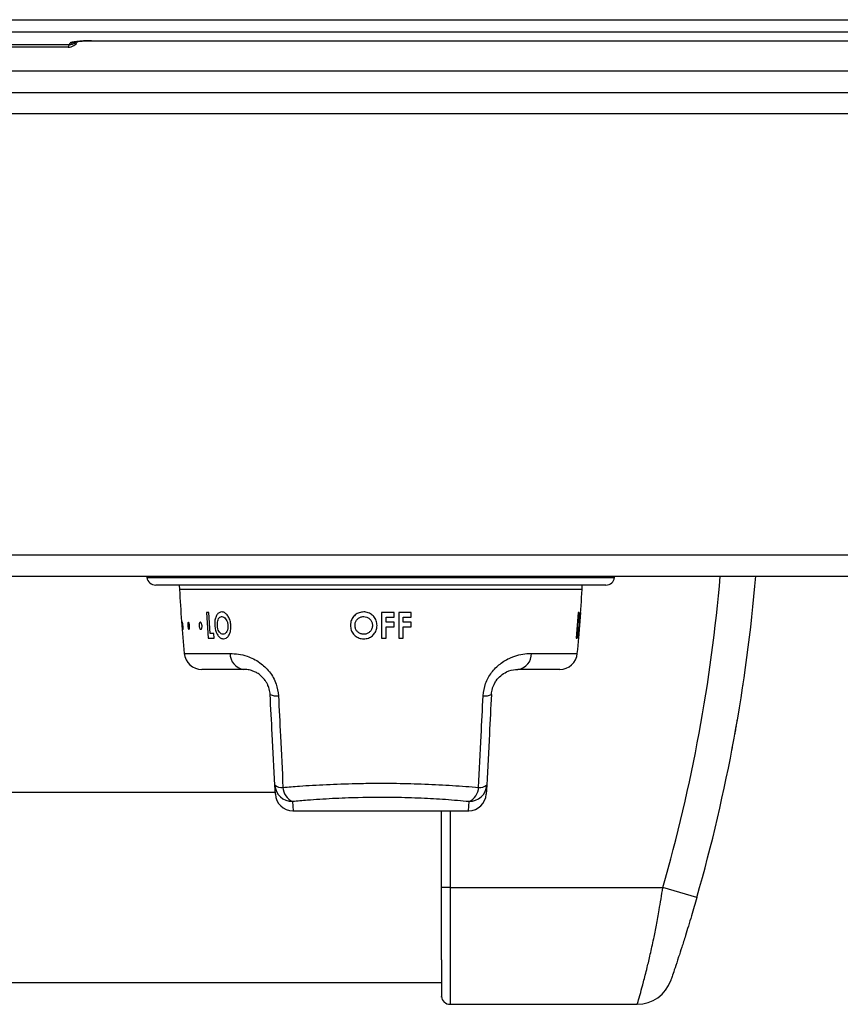
# Model space of a CAD drawing. Units: inches. Extents: x -53 to 62, y -19 to 52.
# Drawn here: x -6 to -1, y 22 to 28 of the extents above; entities that cross this region are included whole.
import ezdxf

# ---------------------------------------------------------------- set-up
doc = ezdxf.new("R2010")
doc.units = ezdxf.units.IN
doc.header["$MEASUREMENT"] = 0

msp = doc.modelspace()

# ---------------------------------------------------------------- linework, layer by layer
at = {"color": 7, "linetype": 'Continuous', "lineweight": 25}
for p, q in [((-6.0829, 27.8143), (4.2916, 27.8143)), ((4.2916, 27.7446), (-6.0829, 27.7446)), ((-5.5584, 27.6743), (-5.554, 27.6832)), ((-5.4341, 27.6951), (3.6428, 27.6951)), ((-5.4341, 27.6951), (-5.4341, 27.6948)), ((-5.4341, 27.6948), (3.6428, 27.6948)), ((-5.5663, 27.6585), (-6.169, 27.6585)), ((-6.1533, 27.6743), (-5.5584, 27.6743)), ((-5.5663, 27.6585), (-5.5584, 27.6743)), ((4.3043, 27.5229), (-17.0957, 27.5229)), ((-19.3232, 27.4029), (15.5843, 27.4029)), ((-19.3232, 27.2829), (28.5518, 27.2829)), ((-19.3232, 24.7869), (28.5518, 24.7869)), ((-19.3232, 24.6669), (28.5518, 24.6669)), ((-5.1219, 24.6669), (-5.1207, 24.6587)), ((-2.4756, 24.6587), (-2.4744, 24.6669)), ((-2.5251, 24.6159), (-5.0712, 24.6159)), ((-4.9376, 24.6159), (-4.9363, 24.5905)), ((-2.66, 24.5905), (-2.6587, 24.6159)), ((-4.7709, 24.4607), (-4.7839, 24.4607)), ((-4.7839, 24.4607), (-4.7747, 24.3159)), ((-4.7635, 24.3418), (-4.7709, 24.4607)), ((-3.723, 24.4607), (-3.7935, 24.4607)), ((-3.723, 24.4347), (-3.723, 24.4607)), ((-3.6265, 24.4607), (-3.697, 24.4607)), ((-3.6265, 24.4347), (-3.6265, 24.4607)), ((-2.6818, 24.4607), (-2.6929, 24.3159)), ((-2.682, 24.405), (-2.678, 24.4607)), ((-2.678, 24.4607), (-2.6818, 24.4607)), ((-2.6815, 24.3159), (-2.6704, 24.4607)), ((-2.6688, 24.4607), (-2.6799, 24.3159)), ((-2.6791, 24.3159), (-2.668, 24.4607)), ((-2.6724, 24.4607), (-2.6764, 24.405)), ((-2.6704, 24.4607), (-2.6724, 24.4607)), ((-2.668, 24.4607), (-2.6688, 24.4607)), ((-3.7675, 24.4068), (-3.7675, 24.4347)), ((-3.7675, 24.4347), (-3.723, 24.4347)), ((-3.723, 24.4068), (-3.7675, 24.4068)), ((-3.723, 24.3808), (-3.723, 24.4068)), ((-3.671, 24.4068), (-3.671, 24.4347)), ((-3.671, 24.4347), (-3.6265, 24.4347)), ((-3.6265, 24.4068), (-3.671, 24.4068)), ((-3.6265, 24.3808), (-3.6265, 24.4068)), ((-2.6764, 24.405), (-2.682, 24.405)), ((-4.7421, 24.3418), (-4.7635, 24.3418)), ((-4.7403, 24.3159), (-4.7421, 24.3418)), ((-3.7675, 24.3159), (-3.7675, 24.3808)), ((-3.7675, 24.3808), (-3.723, 24.3808)), ((-3.671, 24.3159), (-3.671, 24.3808)), ((-3.671, 24.3808), (-3.6265, 24.3808)), ((-2.6891, 24.3159), (-2.684, 24.379)), ((-2.684, 24.379), (-2.6784, 24.379)), ((-2.6784, 24.379), (-2.6835, 24.3159)), ((-4.7747, 24.3159), (-4.7403, 24.3159)), ((-3.7935, 24.3159), (-3.7675, 24.3159)), ((-3.697, 24.3159), (-3.671, 24.3159)), ((-2.6929, 24.3159), (-2.6891, 24.3159)), ((-2.6835, 24.3159), (-2.6815, 24.3159)), ((-2.6799, 24.3159), (-2.6791, 24.3159)), ((-4.5737, 24.1395), (-4.81, 24.1395)), ((-2.7863, 24.1395), (-3.0226, 24.1395)), ((-4.3944, 23.4343), (-4.3971, 23.4854)), ((-3.1992, 23.4854), (-3.2019, 23.4343)), ((-4.3948, 23.4424), (-7.2015, 23.4424)), ((-4.2945, 23.3395), (-3.3018, 23.3395)), ((-3.4557, 22.9049), (-3.4557, 23.3395)), ((-3.4057, 22.9049), (-3.4557, 22.9049)), ((-3.4057, 22.9049), (-2.2028, 22.9049)), ((-2.0106, 22.8499), (-2.2028, 22.9049)), ((-17.3158, 22.3674), (-3.4556, 22.3674)), ((-3.4557, 22.2847), (-3.4554, 22.2898)), ((-3.4057, 22.2449), (-2.3474, 22.2449))]:
    msp.add_line(p, q, dxfattribs=at)
at = {"color": 8, "linetype": 'Continuous', "lineweight": 25}
for p, q in [((-5.1207, 24.6587), (-3.7982, 24.6587)), ((-3.7982, 24.6587), (-2.4756, 24.6587)), ((-2.66, 24.5905), (-4.9363, 24.5905)), ((-4.9095, 24.2299), (-4.65, 24.2299)), ((-2.9463, 24.2299), (-2.6868, 24.2299)), ((-4.2972, 23.3916), (-4.2945, 23.3395)), ((-3.3018, 23.3395), (-3.2991, 23.3916)), ((-3.4057, 23.3395), (-3.4057, 22.9049))]:
    msp.add_line(p, q, dxfattribs=at)
for centre, radius, start, end in [((-5.5536, 27.7431), 0.0599, 269.6634, 295.109), ((-11.1607, 25.4669), 9.317, 344.03914, 355.07427)]:
    msp.add_arc(centre, radius, start, end, dxfattribs=at)
at = {"color": 7, "linetype": 'Continuous', "lineweight": 25}
for centre, radius, start, end in [((-5.0712, 24.6659), 0.05, 188.3424, 270), ((-2.5251, 24.6659), 0.05, 270, 351.6576), ((-11.1607, 25.4669), 9.517, 344.03914, 355.17803), ((3.3785, 25.0263), 8.3262, 183, 185.48821), ((-10.9748, 25.0263), 8.3262, 354.51179, 357), ((-4.81, 24.2395), 0.1, 185.4882, 270), ((-4.562, 24.2268), 0.0881, 177.964, 262.3414), ((-3.0344, 24.2268), 0.0881, 277.6586, 2.036), ((-2.7863, 24.2395), 0.1, 270, 354.5118), ((-4.3883, 24.0726), 0.0832, 244.6945, 277.8324), ((-3.208, 24.0726), 0.0832, 262.1676, 295.3055), ((-4.3596, 23.5286), 0.0572, 229.0009, 278.2266), ((-4.2978, 23.4911), 0.0995, 183.2468, 270.3077), ((-4.2594, 23.4755), 0.0921, 182.2041, 245.733), ((-3.2986, 23.4911), 0.0995, 269.6923, 356.7532), ((-3.337, 23.4755), 0.0921, 294.267, 357.7959), ((-3.2368, 23.5286), 0.0572, 261.7734, 310.9991), ((-4.2945, 23.4395), 0.1, 183, 269.1581), ((-3.3018, 23.4395), 0.1, 270.5925, 357), ((-2.3474, 22.4449), 0.2, 270, 341.0736), ((-3.4057, 22.2949), 0.05, 185.8589, 270)]:
    msp.add_arc(centre, radius, start, end, dxfattribs=at)
for centre, major_axis, ratio, start_param, end_param in [((-5.5659, 27.7189), (-0.027, -0.0541), 0.993174, 0.459819, 1.570796), ((-5.5581, 27.7346), (-0.027, -0.0541), 0.993174, 0.459819, 1.115163), ((-5.5581, 27.7346), (-0.027, -0.0541), 0.993174, 0.459819, 1.01504), ((-5.4341, 27.6825), (0.12, 0), 0.105104, 1.570796, 3.089233)]:
    msp.add_ellipse(centre, major_axis=major_axis, ratio=ratio, start_param=start_param, end_param=end_param, dxfattribs=at)
for points, knots in [([(-5.5301, 27.6889), (-5.5301, 27.6889), (-5.5305, 27.6888), (-5.5273, 27.6896), (-5.5184, 27.6909), (-5.4996, 27.6928), (-5.4705, 27.6944), (-5.4467, 27.6947), (-5.4341, 27.6948)], [0, 0, 0, 0, 0.0221181, 0.1209675, 0.2661066, 0.4717129, 0.7222485, 1, 1, 1, 1]), ([(-4.6978, 24.4644), (-4.7029, 24.4635), (-4.7131, 24.4619), (-4.7255, 24.4486), (-4.734, 24.4292), (-4.7376, 24.4079), (-4.7372, 24.3939), (-4.737, 24.3883)], [0, 0, 0, 0, 0.214758, 0.429873, 0.646069, 0.858681, 1, 1, 1, 1]), ([(-4.6458, 24.3878), (-4.6469, 24.397), (-4.6491, 24.4154), (-4.6601, 24.4386), (-4.6742, 24.4561), (-4.6875, 24.4637), (-4.6955, 24.4642), (-4.6978, 24.4644)], [0, 0, 0, 0, 0.2301, 0.462146, 0.672217, 0.903332, 1, 1, 1, 1]), ([(-3.8944, 24.4644), (-3.9031, 24.4635), (-3.9204, 24.4618), (-3.9433, 24.4483), (-3.9603, 24.4286), (-3.9689, 24.4072), (-3.9696, 24.3935), (-3.9699, 24.3883)], [0, 0, 0, 0, 0.216949, 0.434145, 0.654289, 0.870538, 1, 1, 1, 1]), ([(-3.8195, 24.3878), (-3.8203, 24.3969), (-3.8218, 24.4152), (-3.8363, 24.4382), (-3.8563, 24.4557), (-3.877, 24.4636), (-3.8902, 24.4642), (-3.8944, 24.4644)], [0, 0, 0, 0, 0.228525, 0.459084, 0.66526, 0.893514, 1, 1, 1, 1]), ([(-3.7935, 24.4607), (-3.7935, 24.4213), (-3.7935, 24.3731), (-3.7935, 24.3248), (-3.7935, 24.3159)], [0, 0, 0, 0, 0.814115, 1, 1, 1, 1]), ([(-3.697, 24.4607), (-3.697, 24.4213), (-3.697, 24.373), (-3.697, 24.3247), (-3.697, 24.3159)], [0, 0, 0, 0, 0.8157214, 1, 1, 1, 1]), ([(-4.9209, 24.3965), (-4.921, 24.3983), (-4.921, 24.4018), (-4.9208, 24.4051), (-4.9203, 24.4062), (-4.9196, 24.4051), (-4.9188, 24.4018), (-4.918, 24.3967), (-4.9172, 24.3904), (-4.9166, 24.3835), (-4.9163, 24.3769), (-4.9163, 24.3714), (-4.9165, 24.3674), (-4.917, 24.3656), (-4.9176, 24.366), (-4.9183, 24.3687), (-4.9191, 24.3733), (-4.9198, 24.3793), (-4.9204, 24.386), (-4.9208, 24.392), (-4.9209, 24.3952), (-4.9209, 24.3965)], [0, 0, 0, 0, 0.0537108, 0.1074277, 0.1609928, 0.2144027, 0.2678085, 0.3213634, 0.3751255, 0.4290331, 0.4829607, 0.5368011, 0.5905115, 0.6441075, 0.6976337, 0.7511422, 0.8046853, 0.8583137, 0.9120657, 0.9659414, 1, 1, 1, 1]), ([(-4.8898, 24.3964), (-4.8896, 24.3982), (-4.8892, 24.4018), (-4.8879, 24.405), (-4.8862, 24.4062), (-4.8844, 24.4051), (-4.8826, 24.4018), (-4.8809, 24.3968), (-4.8798, 24.3905), (-4.8791, 24.3836), (-4.8792, 24.377), (-4.8798, 24.3714), (-4.881, 24.3675), (-4.8826, 24.3656), (-4.8844, 24.366), (-4.8862, 24.3686), (-4.8878, 24.3732), (-4.889, 24.3792), (-4.8898, 24.3859), (-4.89, 24.3919), (-4.8898, 24.3951), (-4.8898, 24.3964)], [0, 0, 0, 0, 0.053714, 0.107434, 0.161002, 0.214413, 0.267818, 0.32137, 0.375129, 0.429035, 0.482963, 0.536806, 0.590518, 0.644116, 0.697643, 0.751151, 0.804693, 0.85832, 0.91207, 0.965944, 1, 1, 1, 1]), ([(-4.8259, 24.3935), (-4.8256, 24.3955), (-4.825, 24.3995), (-4.823, 24.4037), (-4.8205, 24.406), (-4.8176, 24.4059), (-4.8147, 24.4037), (-4.8121, 24.3994), (-4.8101, 24.3936), (-4.809, 24.387), (-4.8088, 24.3801), (-4.8097, 24.374), (-4.8115, 24.3692), (-4.8139, 24.3662), (-4.8168, 24.3655), (-4.8197, 24.3671), (-4.8223, 24.3708), (-4.8244, 24.3761), (-4.8258, 24.3826), (-4.8262, 24.3886), (-4.826, 24.3921), (-4.8259, 24.3935)], [0, 0, 0, 0, 0.0538045, 0.1076143, 0.1612854, 0.2147588, 0.2681449, 0.3216103, 0.3752693, 0.4291177, 0.4830516, 0.5369455, 0.5907223, 0.6443712, 0.6979261, 0.751437, 0.8049562, 0.8585359, 0.9122229, 0.9660402, 1, 1, 1, 1]), ([(-4.7224, 24.388), (-4.7225, 24.3944), (-4.7227, 24.4061), (-4.7185, 24.4211), (-4.7121, 24.4321), (-4.7042, 24.4377), (-4.6987, 24.4382), (-4.6966, 24.4384)], [0, 0, 0, 0, 0.243615, 0.447029, 0.649774, 0.8634, 1, 1, 1, 1]), ([(-4.6966, 24.4384), (-4.6929, 24.4378), (-4.6856, 24.4367), (-4.6757, 24.427), (-4.6679, 24.4138), (-4.6639, 24.4001), (-4.6631, 24.3912), (-4.6628, 24.3882)], [0, 0, 0, 0, 0.226723, 0.455348, 0.65813, 0.884752, 1, 1, 1, 1]), ([(-3.9439, 24.388), (-3.9434, 24.3943), (-3.9424, 24.4061), (-3.9336, 24.421), (-3.9214, 24.432), (-3.9076, 24.4377), (-3.8984, 24.4382), (-3.8948, 24.4384)], [0, 0, 0, 0, 0.240015, 0.444459, 0.64833, 0.862868, 1, 1, 1, 1]), ([(-3.8948, 24.4384), (-3.8889, 24.4378), (-3.877, 24.4367), (-3.8621, 24.4271), (-3.8511, 24.414), (-3.846, 24.4002), (-3.8456, 24.3913), (-3.8455, 24.3882)], [0, 0, 0, 0, 0.226448, 0.454895, 0.655513, 0.879566, 1, 1, 1, 1]), ([(-4.737, 24.3883), (-4.7359, 24.3791), (-4.7338, 24.3608), (-4.724, 24.3373), (-4.7113, 24.32), (-4.6985, 24.3129), (-4.6908, 24.3123), (-4.6881, 24.3121)], [0, 0, 0, 0, 0.2291771, 0.4599476, 0.6767996, 0.8899318, 1, 1, 1, 1]), ([(-4.7096, 24.3493), (-4.7122, 24.3532), (-4.7175, 24.361), (-4.7213, 24.3754), (-4.7221, 24.3845), (-4.7224, 24.388)], [0, 0, 0, 0, 0.3794305, 0.7617661, 1, 1, 1, 1]), ([(-4.69, 24.3381), (-4.6917, 24.3383), (-4.6968, 24.3386), (-4.7037, 24.3425), (-4.7081, 24.3475), (-4.7096, 24.3493)], [0, 0, 0, 0, 0.2511666, 0.733743, 1, 1, 1, 1]), ([(-4.6628, 24.3882), (-4.6627, 24.382), (-4.6626, 24.3697), (-4.6678, 24.3543), (-4.6756, 24.3432), (-4.6835, 24.3385), (-4.6884, 24.3382), (-4.69, 24.3381)], [0, 0, 0, 0, 0.235465, 0.473106, 0.681725, 0.90345, 1, 1, 1, 1]), ([(-4.6881, 24.3121), (-4.6828, 24.3129), (-4.6721, 24.3145), (-4.6588, 24.3286), (-4.6492, 24.3481), (-4.6452, 24.3691), (-4.6457, 24.3828), (-4.6458, 24.3878)], [0, 0, 0, 0, 0.221961, 0.445754, 0.650811, 0.872747, 1, 1, 1, 1]), ([(-3.9699, 24.3883), (-3.9691, 24.3793), (-3.9674, 24.3611), (-3.953, 24.3379), (-3.9331, 24.3205), (-3.9121, 24.3129), (-3.8989, 24.3124), (-3.8942, 24.3121)], [0, 0, 0, 0, 0.2259747, 0.4535569, 0.6669512, 0.8806726, 1, 1, 1, 1]), ([(-3.9261, 24.3493), (-3.9301, 24.3531), (-3.9382, 24.3609), (-3.9433, 24.3753), (-3.9437, 24.3844), (-3.9439, 24.388)], [0, 0, 0, 0, 0.3760826, 0.7547625, 1, 1, 1, 1]), ([(-3.8943, 24.3381), (-3.8972, 24.3383), (-3.9055, 24.3386), (-3.9167, 24.3424), (-3.9236, 24.3475), (-3.9261, 24.3493)], [0, 0, 0, 0, 0.2509181, 0.733948, 1, 1, 1, 1]), ([(-3.8455, 24.3882), (-3.846, 24.382), (-3.8471, 24.3695), (-3.8571, 24.3541), (-3.8706, 24.3429), (-3.8838, 24.3385), (-3.8919, 24.3382), (-3.8943, 24.3381)], [0, 0, 0, 0, 0.237125, 0.476442, 0.686985, 0.908873, 1, 1, 1, 1]), ([(-3.8942, 24.3121), (-3.8854, 24.3129), (-3.8677, 24.3145), (-3.8452, 24.3287), (-3.8283, 24.3484), (-3.8204, 24.3693), (-3.8197, 24.383), (-3.8195, 24.3878)], [0, 0, 0, 0, 0.222727, 0.44729, 0.653745, 0.876561, 1, 1, 1, 1]), ([(-4.65, 24.2299), (-4.6187, 24.2275), (-4.5651, 24.2233), (-4.485, 24.1837), (-4.4262, 24.1291), (-4.3869, 24.0619), (-4.3801, 24.0127), (-4.377, 23.9901)], [0, 0, 0, 0, 0.296755, 0.508213, 0.683694, 0.855076, 1, 1, 1, 1]), ([(-3.2193, 23.9901), (-3.216, 24.0136), (-3.2093, 24.061), (-3.173, 24.124), (-3.1229, 24.1743), (-3.0525, 24.2148), (-2.9914, 24.2288), (-2.9547, 24.2297), (-2.9463, 24.2299)], [0, 0, 0, 0, 0.150744, 0.304139, 0.462035, 0.638822, 0.917102, 1, 1, 1, 1]), ([(-4.4239, 23.9973), (-4.4241, 23.9996), (-4.4246, 24.0072), (-4.4267, 24.0205), (-4.4307, 24.0357), (-4.4363, 24.0504), (-4.4433, 24.0642), (-4.4534, 24.0798), (-4.4664, 24.0951), (-4.4833, 24.1099), (-4.502, 24.1219), (-4.5247, 24.132), (-4.5494, 24.1384), (-4.5656, 24.1391), (-4.5737, 24.1395)], [0, 0, 0, 0, 0.021701, 0.074244, 0.128328, 0.171251, 0.225845, 0.281897, 0.363847, 0.448649, 0.556511, 0.666824, 0.83204, 1, 1, 1, 1]), ([(-3.1724, 23.9973), (-3.1711, 24.0087), (-3.1695, 24.0226), (-3.1616, 24.0474), (-3.1543, 24.0624), (-3.1393, 24.085), (-3.118, 24.1075), (-3.0789, 24.1313), (-3.0464, 24.1388), (-3.0272, 24.1394), (-3.0226, 24.1395)], [0, 0, 0, 0, 0.109216, 0.133502, 0.249708, 0.270555, 0.4191, 0.598074, 0.904295, 1, 1, 1, 1]), ([(-1.7496, 24.0508), (-1.7495, 24.0518), (-1.7484, 24.0592), (-1.748, 24.0614), (-1.7479, 24.0619), (-1.7479, 24.0621)], [0, 0, 0, 0, 0.108112, 0.794521, 1, 1, 1, 1]), ([(-4.3971, 23.4854), (-4.4021, 23.5809), (-4.411, 23.7509), (-4.42, 23.9223), (-4.4239, 23.9973)], [0, 0, 0, 0, 0.562086, 1, 1, 1, 1]), ([(-4.377, 23.9901), (-4.3731, 23.9142), (-4.3643, 23.7407), (-4.3561, 23.5687), (-4.3514, 23.472)], [0, 0, 0, 0, 0.437874, 1, 1, 1, 1]), ([(-3.2449, 23.472), (-3.2403, 23.5692), (-3.232, 23.7412), (-3.2232, 23.9147), (-3.2193, 23.9901)], [0, 0, 0, 0, 0.5654063, 1, 1, 1, 1]), ([(-3.1724, 23.9973), (-3.1763, 23.9229), (-3.1853, 23.7514), (-3.1942, 23.5815), (-3.1992, 23.4854)], [0, 0, 0, 0, 0.434634, 1, 1, 1, 1]), ([(-1.7831, 23.8439), (-1.783, 23.8443), (-1.7829, 23.8451), (-1.7819, 23.8506), (-1.7808, 23.857), (-1.7807, 23.8576)], [0, 0, 0, 0, 0.42699, 0.942726, 1, 1, 1, 1]), ([(-1.7953, 23.7747), (-1.7953, 23.7748), (-1.7953, 23.7751), (-1.7948, 23.7776), (-1.7933, 23.786), (-1.7914, 23.7963), (-1.7894, 23.8077), (-1.7881, 23.8154), (-1.7874, 23.8192)], [0, 0, 0, 0, 0.2941818, 0.5860356, 0.7394085, 0.8349568, 0.9177202, 1, 1, 1, 1]), ([(-1.8124, 23.6826), (-1.8124, 23.6829), (-1.8122, 23.684), (-1.8107, 23.6916), (-1.8082, 23.7052), (-1.8073, 23.7099)], [0, 0, 0, 0, 0.252655, 0.737448, 1, 1, 1, 1]), ([(-4.3514, 23.472), (-4.3207, 23.4745), (-4.2433, 23.4807), (-4.1055, 23.4889), (-3.9585, 23.494), (-3.8247, 23.4958), (-3.6934, 23.4952), (-3.5468, 23.4913), (-3.3889, 23.4833), (-3.2932, 23.4758), (-3.2449, 23.472)], [0, 0, 0, 0, 0.092947, 0.234068, 0.379451, 0.477059, 0.57607, 0.713904, 0.855749, 1, 1, 1, 1]), ([(-3.2991, 23.3916), (-3.3426, 23.3954), (-3.4274, 23.4029), (-3.5698, 23.4109), (-3.736, 23.4159), (-3.9075, 23.4151), (-4.0742, 23.4086), (-4.1987, 23.4005), (-4.2695, 23.3941), (-4.2972, 23.3916)], [0, 0, 0, 0, 0.144654, 0.28238, 0.424239, 0.620173, 0.761235, 0.90675, 1, 1, 1, 1]), ([(-3.4557, 22.4965), (-3.4557, 22.5059), (-3.4557, 22.5355), (-3.4557, 22.5925), (-3.4557, 22.6662), (-3.4557, 22.7418), (-3.4557, 22.8198), (-3.4557, 22.8753), (-3.4557, 22.9049)], [0, 0, 0, 0, 0.093319, 0.295279, 0.496969, 0.657082, 0.817051, 1, 1, 1, 1]), ([(-3.4057, 22.9049), (-3.4057, 22.8713), (-3.4057, 22.8099), (-3.4057, 22.7235), (-3.4057, 22.6406), (-3.4057, 22.5584), (-3.4057, 22.4724), (-3.4057, 22.3934), (-3.4057, 22.3205), (-3.4057, 22.2673), (-3.4057, 22.2467), (-3.4057, 22.2453), (-3.4057, 22.2449)], [0, 0, 0, 0, 0.079787, 0.146028, 0.214109, 0.299562, 0.387466, 0.505196, 0.626236, 0.784849, 0.948001, 1, 1, 1, 1]), ([(-2.3474, 22.2449), (-2.3474, 22.2449), (-2.3474, 22.245), (-2.3442, 22.2558), (-2.3313, 22.301), (-2.3129, 22.3685), (-2.2938, 22.4427), (-2.274, 22.5265), (-2.2563, 22.6076), (-2.2395, 22.6927), (-2.2219, 22.789), (-2.2099, 22.8622), (-2.2028, 22.9049)], [0, 0, 0, 0, 0.000685, 0.162069, 0.32813, 0.449313, 0.573447, 0.662786, 0.754289, 0.825278, 0.898151, 1, 1, 1, 1]), ([(-2.0106, 22.8499), (-2.0208, 22.8147), (-2.0436, 22.7361), (-2.0727, 22.6411), (-2.0964, 22.5661), (-2.1169, 22.503), (-2.1351, 22.4481), (-2.1487, 22.4079), (-2.1567, 22.3843), (-2.1577, 22.3815), (-2.1582, 22.3801)], [0, 0, 0, 0, 0.113441, 0.252753, 0.352373, 0.452155, 0.594728, 0.73748, 0.868727, 1, 1, 1, 1]), ([(-3.4557, 22.4965), (-3.4557, 22.4962), (-3.4557, 22.4561), (-3.4556, 22.3873), (-3.4555, 22.3214), (-3.4554, 22.2931), (-3.4554, 22.2906), (-3.4554, 22.2898)], [0, 0, 0, 0, 0.002216, 0.278045, 0.567269, 0.856887, 1, 1, 1, 1])]:
    msp.add_open_spline(points, degree=3, knots=knots, dxfattribs=at)

doc.saveas('drawing.dxf')
